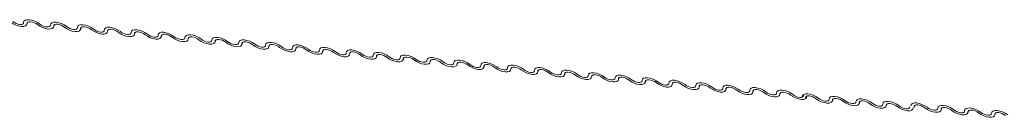
# Model space of a CAD drawing. Units: millimetres. Extents: x -46542772 to 44913, y -44962203 to 188.
# Drawn here: x -23270000 to -23269991, y -22479154 to -22479153 of the extents above; entities that cross this region are included whole.
import ezdxf

# ---------------------------------------------------------------- set-up
doc = ezdxf.new("R2010")
doc.units = ezdxf.units.MM

msp = doc.modelspace()

# ---------------------------------------------------------------- linework, layer by layer
at = {"layer": 'Defpoints', "color": 30, "lineweight": 20, "ltscale": 10, "true_color": 0xf8991e, "transparency": 33554457}
for p, q in [((-23270000.2213, -22479153.5063), (-23270000.2104, -22479153.482)), ((-23270000.2142, -22479153.4844), (-23270000.2195, -22479153.4963)), ((-23269999.9763, -22479153.5293), (-23269999.9654, -22479153.505)), ((-23269999.9692, -22479153.5074), (-23269999.9745, -22479153.5193)), ((-23269999.7313, -22479153.5523), (-23269999.7205, -22479153.528)), ((-23269999.7242, -22479153.5303), (-23269999.7296, -22479153.5423)), ((-23269999.4864, -22479153.5752), (-23269999.4755, -22479153.551)), ((-23269999.4792, -22479153.5533), (-23269999.4846, -22479153.5653)), ((-23269999.2414, -22479153.5982), (-23269999.2305, -22479153.5739)), ((-23269999.2343, -22479153.5763), (-23269999.2396, -22479153.5883)), ((-23269998.9964, -22479153.6212), (-23269998.9855, -22479153.5969)), ((-23269998.9893, -22479153.5993), (-23269998.9946, -22479153.6112)), ((-23269998.7514, -22479153.6442), (-23269998.7406, -22479153.6199)), ((-23269998.7443, -22479153.6223), (-23269998.7497, -22479153.6342)), ((-23269998.5065, -22479153.6672), (-23269998.4956, -22479153.6429)), ((-23269998.4993, -22479153.6453), (-23269998.5047, -22479153.6572)), ((-23269998.2615, -22479153.6901), (-23269998.2506, -22479153.6659)), ((-23269998.2544, -22479153.6682), (-23269998.2597, -22479153.6802)), ((-23269998.0165, -22479153.7131), (-23269998.0056, -22479153.6888)), ((-23269998.0094, -22479153.6912), (-23269998.0148, -22479153.7032)), ((-23269997.7716, -22479153.7361), (-23269997.7607, -22479153.7118)), ((-23269997.7644, -22479153.7142), (-23269997.7698, -22479153.7261)), ((-23269997.5266, -22479153.7591), (-23269997.5157, -22479153.7348)), ((-23269997.5195, -22479153.7372), (-23269997.5248, -22479153.7491)), ((-23269997.2816, -22479153.7821), (-23269997.2707, -22479153.7578)), ((-23269997.2745, -22479153.7602), (-23269997.2798, -22479153.7721)), ((-23269997.0366, -22479153.8051), (-23269997.0257, -22479153.7808)), ((-23269997.0295, -22479153.7831), (-23269997.0349, -22479153.7951)), ((-23269996.7917, -22479153.828), (-23269996.7808, -22479153.8037)), ((-23269996.7845, -22479153.8061), (-23269996.7899, -22479153.8181)), ((-23269996.5467, -22479153.851), (-23269996.5358, -22479153.8267)), ((-23269996.5396, -22479153.8291), (-23269996.5449, -22479153.8411)), ((-23269996.3017, -22479153.874), (-23269996.2908, -22479153.8497)), ((-23269996.2946, -22479153.8521), (-23269996.2999, -22479153.864)), ((-23269996.0567, -22479153.897), (-23269996.0459, -22479153.8727)), ((-23269996.0496, -22479153.8751), (-23269996.055, -22479153.887)), ((-23269995.8118, -22479153.92), (-23269995.8009, -22479153.8957)), ((-23269995.8046, -22479153.898), (-23269995.81, -22479153.91)), ((-23269995.5668, -22479153.9429), (-23269995.5559, -22479153.9187)), ((-23269995.5597, -22479153.921), (-23269995.565, -22479153.933)), ((-23269995.3218, -22479153.9659), (-23269995.3109, -22479153.9416)), ((-23269995.3147, -22479153.944), (-23269995.32, -22479153.956)), ((-23269995.0768, -22479153.9889), (-23269995.066, -22479153.9646)), ((-23269995.0697, -22479153.967), (-23269995.0751, -22479153.9789)), ((-23269994.8319, -22479154.0119), (-23269994.821, -22479153.9876)), ((-23269994.8247, -22479153.99), (-23269994.8301, -22479154.0019)), ((-23269994.5869, -22479154.0349), (-23269994.576, -22479154.0106)), ((-23269994.5798, -22479154.013), (-23269994.5851, -22479154.0249)), ((-23269994.3419, -22479154.0578), (-23269994.331, -22479154.0336)), ((-23269994.3348, -22479154.0359), (-23269994.3401, -22479154.0479)), ((-23269994.0969, -22479154.0808), (-23269994.0861, -22479154.0565)), ((-23269994.0898, -22479154.0589), (-23269994.0952, -22479154.0709)), ((-23269993.852, -22479154.1038), (-23269993.8411, -22479154.0795)), ((-23269993.8448, -22479154.0819), (-23269993.8502, -22479154.0938)), ((-23269993.6057, -22479154.1244), (-23269993.5948, -22479154.1001)), ((-23269993.5986, -22479154.1025), (-23269993.604, -22479154.1144)), ((-23269993.3608, -22479154.1474), (-23269993.3499, -22479154.1231)), ((-23269993.3536, -22479154.1255), (-23269993.359, -22479154.1374)), ((-23269993.1272, -22479154.1817), (-23269993.1163, -22479154.1574)), ((-23269993.1201, -22479154.1597), (-23269993.1254, -22479154.1717)), ((-23269992.8822, -22479154.2046), (-23269992.8714, -22479154.1804)), ((-23269992.8751, -22479154.1827), (-23269992.8805, -22479154.1947)), ((-23269992.6373, -22479154.2276), (-23269992.6264, -22479154.2033)), ((-23269992.6301, -22479154.2057), (-23269992.6355, -22479154.2177)), ((-23269992.3923, -22479154.2506), (-23269992.3814, -22479154.2263)), ((-23269992.3852, -22479154.2287), (-23269992.3905, -22479154.2406)), ((-23269992.1372, -22479154.2647), (-23269992.1263, -22479154.2404)), ((-23269992.13, -22479154.2428), (-23269992.1354, -22479154.2547)), ((-23269991.8922, -22479154.2877), (-23269991.8813, -22479154.2634)), ((-23269991.8851, -22479154.2657), (-23269991.8904, -22479154.2777)), ((-23269991.6472, -22479154.3106), (-23269991.6363, -22479154.2864)), ((-23269991.6401, -22479154.2887), (-23269991.6454, -22479154.3007)), ((-23269991.4022, -22479154.3336), (-23269991.3913, -22479154.3093)), ((-23269991.3951, -22479154.3117), (-23269991.4005, -22479154.3237))]:
    msp.add_line(p, q, dxfattribs=at)
at = {"layer": 'Defpoints', "color": 30, "lineweight": 20, "ltscale": 10, "true_color": 0xf8991e, "transparency": 33554457, "flags": 128}
for points in [[(-23270000.2195, -22479153.4963), (-23270000.2226, -22479153.5087), (-23270000.2327, -22479153.5176), (-23270000.2492, -22479153.5223), (-23270000.2705, -22479153.5225), (-23270000.295, -22479153.518), (-23270000.3206, -22479153.5093), (-23270000.3451, -22479153.4972), (-23270000.3665, -22479153.4825)], [(-23270000.347, -22479153.4775), (-23270000.3327, -22479153.4873), (-23270000.3164, -22479153.4954), (-23270000.2993, -22479153.5012), (-23270000.283, -22479153.5041), (-23270000.2688, -22479153.504), (-23270000.2578, -22479153.5009), (-23270000.251, -22479153.4949), (-23270000.249, -22479153.4867)], [(-23270000.249, -22479153.4867), (-23270000.246, -22479153.4744), (-23270000.2358, -22479153.4655), (-23270000.2193, -22479153.4607), (-23270000.198, -22479153.4606), (-23270000.1735, -22479153.465), (-23270000.1479, -22479153.4737), (-23270000.1234, -22479153.4859), (-23270000.102, -22479153.5005)], [(-23270000.1215, -22479153.5055), (-23270000.1358, -22479153.4958), (-23270000.1521, -22479153.4877), (-23270000.1692, -22479153.4819), (-23270000.1855, -22479153.4789), (-23270000.1997, -22479153.479), (-23270000.2107, -22479153.4822), (-23270000.2175, -22479153.4881), (-23270000.2195, -22479153.4963)], [(-23269999.9745, -22479153.5193), (-23269999.9776, -22479153.5317), (-23269999.9878, -22479153.5406), (-23270000.0042, -22479153.5453), (-23270000.0256, -22479153.5454), (-23270000.05, -22479153.541), (-23270000.0756, -22479153.5323), (-23270000.1001, -22479153.5202), (-23270000.1215, -22479153.5055)], [(-23270000.102, -22479153.5005), (-23270000.0877, -22479153.5103), (-23270000.0714, -22479153.5184), (-23270000.0544, -22479153.5241), (-23270000.038, -22479153.5271), (-23270000.0238, -22479153.527), (-23270000.0128, -22479153.5239), (-23270000.0061, -22479153.5179), (-23270000.004, -22479153.5097)], [(-23270000.004, -22479153.5097), (-23270000.001, -22479153.4973), (-23269999.9908, -22479153.4884), (-23269999.9744, -22479153.4837), (-23269999.953, -22479153.4836), (-23269999.9285, -22479153.488), (-23269999.903, -22479153.4967), (-23269999.8785, -22479153.5088), (-23269999.857, -22479153.5235)], [(-23269999.8766, -22479153.5285), (-23269999.8908, -22479153.5187), (-23269999.9072, -22479153.5106), (-23269999.9242, -22479153.5049), (-23269999.9405, -22479153.5019), (-23269999.9548, -22479153.502), (-23269999.9657, -22479153.5051), (-23269999.9725, -22479153.5111), (-23269999.9745, -22479153.5193)], [(-23269999.7296, -22479153.5423), (-23269999.7326, -22479153.5546), (-23269999.7428, -22479153.5636), (-23269999.7592, -22479153.5683), (-23269999.7806, -22479153.5684), (-23269999.8051, -22479153.564), (-23269999.8306, -22479153.5553), (-23269999.8551, -22479153.5431), (-23269999.8766, -22479153.5285)], [(-23269999.857, -22479153.5235), (-23269999.8428, -22479153.5332), (-23269999.8264, -22479153.5413), (-23269999.8094, -22479153.5471), (-23269999.7931, -22479153.5501), (-23269999.7788, -22479153.55), (-23269999.7679, -22479153.5468), (-23269999.7611, -22479153.5409), (-23269999.7591, -22479153.5327)], [(-23269999.7591, -22479153.5327), (-23269999.756, -22479153.5203), (-23269999.7458, -22479153.5114), (-23269999.7294, -22479153.5067), (-23269999.708, -22479153.5065), (-23269999.6835, -22479153.511), (-23269999.658, -22479153.5197), (-23269999.6335, -22479153.5318), (-23269999.6121, -22479153.5465)], [(-23269999.6316, -22479153.5515), (-23269999.6459, -22479153.5417), (-23269999.6622, -22479153.5336), (-23269999.6792, -22479153.5278), (-23269999.6956, -22479153.5249), (-23269999.7098, -22479153.525), (-23269999.7208, -22479153.5281), (-23269999.7275, -22479153.5341), (-23269999.7296, -22479153.5423)], [(-23269999.5141, -22479153.5557), (-23269999.511, -22479153.5433), (-23269999.5009, -22479153.5344), (-23269999.4844, -22479153.5297), (-23269999.4631, -22479153.5295), (-23269999.4386, -22479153.534), (-23269999.413, -22479153.5426), (-23269999.3885, -22479153.5548), (-23269999.3671, -22479153.5694)], [(-23269999.4846, -22479153.5653), (-23269999.4876, -22479153.5776), (-23269999.4978, -22479153.5865), (-23269999.5143, -22479153.5913), (-23269999.5356, -22479153.5914), (-23269999.5601, -22479153.587), (-23269999.5857, -22479153.5783), (-23269999.6102, -22479153.5661), (-23269999.6316, -22479153.5515)], [(-23269999.6121, -22479153.5465), (-23269999.5978, -22479153.5562), (-23269999.5815, -22479153.5643), (-23269999.5644, -22479153.5701), (-23269999.5481, -22479153.5731), (-23269999.5339, -22479153.573), (-23269999.5229, -22479153.5698), (-23269999.5161, -22479153.5639), (-23269999.5141, -22479153.5557)], [(-23269999.3866, -22479153.5745), (-23269999.4009, -22479153.5647), (-23269999.4172, -22479153.5566), (-23269999.4343, -22479153.5508), (-23269999.4506, -22479153.5479), (-23269999.4648, -22479153.548), (-23269999.4758, -22479153.5511), (-23269999.4826, -22479153.557), (-23269999.4846, -22479153.5653)], [(-23269999.2396, -22479153.5883), (-23269999.2427, -22479153.6006), (-23269999.2528, -22479153.6095), (-23269999.2693, -22479153.6142), (-23269999.2906, -22479153.6144), (-23269999.3151, -22479153.6099), (-23269999.3407, -22479153.6013), (-23269999.3652, -22479153.5891), (-23269999.3866, -22479153.5745)], [(-23269999.3671, -22479153.5694), (-23269999.3528, -22479153.5792), (-23269999.3365, -22479153.5873), (-23269999.3194, -22479153.5931), (-23269999.3031, -22479153.596), (-23269999.2889, -22479153.596), (-23269999.2779, -22479153.5928), (-23269999.2711, -22479153.5869), (-23269999.2691, -22479153.5786)], [(-23269999.2691, -22479153.5786), (-23269999.2661, -22479153.5663), (-23269999.2559, -22479153.5574), (-23269999.2394, -22479153.5527), (-23269999.2181, -22479153.5525), (-23269999.1936, -22479153.557), (-23269999.168, -22479153.5656), (-23269999.1435, -22479153.5778), (-23269999.1221, -22479153.5924)], [(-23269999.1416, -22479153.5975), (-23269999.1559, -22479153.5877), (-23269999.1722, -22479153.5796), (-23269999.1893, -22479153.5738), (-23269999.2056, -22479153.5708), (-23269999.2198, -22479153.5709), (-23269999.2308, -22479153.5741), (-23269999.2376, -22479153.58), (-23269999.2396, -22479153.5883)], [(-23269998.9946, -22479153.6112), (-23269998.9977, -22479153.6236), (-23269999.0079, -22479153.6325), (-23269999.0243, -22479153.6372), (-23269999.0457, -22479153.6374), (-23269999.0702, -22479153.6329), (-23269999.0957, -22479153.6243), (-23269999.1202, -22479153.6121), (-23269999.1416, -22479153.5975)], [(-23269999.1221, -22479153.5924), (-23269999.1078, -22479153.6022), (-23269999.0915, -22479153.6103), (-23269999.0745, -22479153.6161), (-23269999.0581, -22479153.619), (-23269999.0439, -22479153.6189), (-23269999.0329, -22479153.6158), (-23269999.0262, -22479153.6098), (-23269999.0241, -22479153.6016)], [(-23269999.0241, -22479153.6016), (-23269999.0211, -22479153.5893), (-23269999.0109, -22479153.5804), (-23269998.9945, -22479153.5756), (-23269998.9731, -22479153.5755), (-23269998.9486, -22479153.5799), (-23269998.9231, -22479153.5886), (-23269998.8986, -22479153.6008), (-23269998.8771, -22479153.6154)], [(-23269998.8967, -22479153.6204), (-23269998.9109, -22479153.6107), (-23269998.9273, -22479153.6026), (-23269998.9443, -22479153.5968), (-23269998.9606, -22479153.5938), (-23269998.9749, -22479153.5939), (-23269998.9858, -22479153.5971), (-23269998.9926, -22479153.603), (-23269998.9946, -22479153.6112)], [(-23269998.7497, -22479153.6342), (-23269998.7527, -22479153.6466), (-23269998.7629, -22479153.6555), (-23269998.7793, -22479153.6602), (-23269998.8007, -22479153.6603), (-23269998.8252, -22479153.6559), (-23269998.8507, -22479153.6472), (-23269998.8752, -22479153.6351), (-23269998.8967, -22479153.6204)], [(-23269998.8771, -22479153.6154), (-23269998.8629, -22479153.6252), (-23269998.8465, -22479153.6333), (-23269998.8295, -22479153.639), (-23269998.8132, -22479153.642), (-23269998.7989, -22479153.6419), (-23269998.788, -22479153.6388), (-23269998.7812, -22479153.6328), (-23269998.7792, -22479153.6246)], [(-23269998.7792, -22479153.6246), (-23269998.7761, -22479153.6122), (-23269998.7659, -22479153.6033), (-23269998.7495, -22479153.5986), (-23269998.7281, -22479153.5985), (-23269998.7037, -22479153.6029), (-23269998.6781, -22479153.6116), (-23269998.6536, -22479153.6237), (-23269998.6322, -22479153.6384)], [(-23269998.6517, -22479153.6434), (-23269998.666, -22479153.6337), (-23269998.6823, -22479153.6255), (-23269998.6993, -22479153.6198), (-23269998.7157, -22479153.6168), (-23269998.7299, -22479153.6169), (-23269998.7409, -22479153.62), (-23269998.7476, -22479153.626), (-23269998.7497, -22479153.6342)], [(-23269998.5342, -22479153.6476), (-23269998.5311, -22479153.6352), (-23269998.521, -22479153.6263), (-23269998.5045, -22479153.6216), (-23269998.4832, -22479153.6215), (-23269998.4587, -22479153.6259), (-23269998.4331, -22479153.6346), (-23269998.4086, -22479153.6467), (-23269998.3872, -22479153.6614)], [(-23269998.5047, -22479153.6572), (-23269998.5077, -22479153.6696), (-23269998.5179, -22479153.6785), (-23269998.5344, -22479153.6832), (-23269998.5557, -22479153.6833), (-23269998.5802, -22479153.6789), (-23269998.6058, -22479153.6702), (-23269998.6303, -22479153.6581), (-23269998.6517, -22479153.6434)], [(-23269998.6322, -22479153.6384), (-23269998.6179, -22479153.6481), (-23269998.6016, -22479153.6563), (-23269998.5845, -22479153.662), (-23269998.5682, -22479153.665), (-23269998.554, -22479153.6649), (-23269998.543, -22479153.6617), (-23269998.5362, -22479153.6558), (-23269998.5342, -22479153.6476)], [(-23269998.4067, -22479153.6664), (-23269998.421, -22479153.6566), (-23269998.4373, -22479153.6485), (-23269998.4544, -22479153.6427), (-23269998.4707, -22479153.6398), (-23269998.4849, -22479153.6399), (-23269998.4959, -22479153.643), (-23269998.5027, -22479153.649), (-23269998.5047, -22479153.6572)], [(-23269998.2597, -22479153.6802), (-23269998.2628, -22479153.6925), (-23269998.2729, -22479153.7014), (-23269998.2894, -22479153.7062), (-23269998.3107, -22479153.7063), (-23269998.3352, -22479153.7019), (-23269998.3608, -22479153.6932), (-23269998.3853, -22479153.681), (-23269998.4067, -22479153.6664)], [(-23269998.3872, -22479153.6614), (-23269998.3729, -22479153.6711), (-23269998.3566, -22479153.6792), (-23269998.3395, -22479153.685), (-23269998.3232, -22479153.688), (-23269998.309, -22479153.6879), (-23269998.298, -22479153.6847), (-23269998.2912, -22479153.6788), (-23269998.2892, -22479153.6706)], [(-23269998.2892, -22479153.6706), (-23269998.2862, -22479153.6582), (-23269998.276, -22479153.6493), (-23269998.2595, -22479153.6446), (-23269998.2382, -22479153.6444), (-23269998.2137, -22479153.6489), (-23269998.1881, -22479153.6575), (-23269998.1636, -22479153.6697), (-23269998.1422, -22479153.6843)], [(-23269998.1617, -22479153.6894), (-23269998.176, -22479153.6796), (-23269998.1923, -22479153.6715), (-23269998.2094, -22479153.6657), (-23269998.2257, -22479153.6628), (-23269998.2399, -22479153.6629), (-23269998.2509, -22479153.666), (-23269998.2577, -22479153.672), (-23269998.2597, -22479153.6802)], [(-23269998.0148, -22479153.7032), (-23269998.0178, -22479153.7155), (-23269998.028, -22479153.7244), (-23269998.0444, -22479153.7291), (-23269998.0658, -22479153.7293), (-23269998.0903, -22479153.7248), (-23269998.1158, -22479153.7162), (-23269998.1403, -22479153.704), (-23269998.1617, -22479153.6894)], [(-23269998.1422, -22479153.6843), (-23269998.128, -22479153.6941), (-23269998.1116, -22479153.7022), (-23269998.0946, -22479153.708), (-23269998.0782, -22479153.711), (-23269998.064, -22479153.7109), (-23269998.053, -22479153.7077), (-23269998.0463, -22479153.7018), (-23269998.0442, -22479153.6935)], [(-23269998.0442, -22479153.6935), (-23269998.0412, -22479153.6812), (-23269998.031, -22479153.6723), (-23269998.0146, -22479153.6676), (-23269997.9932, -22479153.6674), (-23269997.9687, -22479153.6719), (-23269997.9432, -22479153.6805), (-23269997.9187, -22479153.6927), (-23269997.8973, -22479153.7073)], [(-23269997.9168, -22479153.7124), (-23269997.931, -22479153.7026), (-23269997.9474, -22479153.6945), (-23269997.9644, -22479153.6887), (-23269997.9807, -22479153.6857), (-23269997.995, -22479153.6858), (-23269998.0059, -22479153.689), (-23269998.0127, -22479153.6949), (-23269998.0148, -22479153.7032)], [(-23269997.7698, -22479153.7261), (-23269997.7728, -22479153.7385), (-23269997.783, -22479153.7474), (-23269997.7994, -22479153.7521), (-23269997.8208, -22479153.7523), (-23269997.8453, -22479153.7478), (-23269997.8708, -22479153.7392), (-23269997.8954, -22479153.727), (-23269997.9168, -22479153.7124)], [(-23269997.8973, -22479153.7073), (-23269997.883, -22479153.7171), (-23269997.8666, -22479153.7252), (-23269997.8496, -22479153.731), (-23269997.8333, -22479153.7339), (-23269997.819, -22479153.7338), (-23269997.8081, -22479153.7307), (-23269997.8013, -22479153.7248), (-23269997.7993, -22479153.7165)], [(-23269997.7993, -22479153.7165), (-23269997.7962, -22479153.7042), (-23269997.786, -22479153.6953), (-23269997.7696, -22479153.6905), (-23269997.7482, -22479153.6904), (-23269997.7238, -22479153.6948), (-23269997.6982, -22479153.7035), (-23269997.6737, -22479153.7157), (-23269997.6523, -22479153.7303)], [(-23269997.6718, -22479153.7353), (-23269997.6861, -22479153.7256), (-23269997.7024, -22479153.7175), (-23269997.7194, -22479153.7117), (-23269997.7358, -22479153.7087), (-23269997.75, -22479153.7088), (-23269997.761, -22479153.712), (-23269997.7677, -22479153.7179), (-23269997.7698, -22479153.7261)], [(-23269997.5543, -22479153.7395), (-23269997.5512, -22479153.7272), (-23269997.5411, -22479153.7182), (-23269997.5246, -22479153.7135), (-23269997.5033, -22479153.7134), (-23269997.4788, -22479153.7178), (-23269997.4532, -22479153.7265), (-23269997.4287, -22479153.7386), (-23269997.4073, -22479153.7533)], [(-23269997.5248, -22479153.7491), (-23269997.5278, -22479153.7615), (-23269997.538, -22479153.7704), (-23269997.5545, -22479153.7751), (-23269997.5758, -22479153.7753), (-23269997.6003, -22479153.7708), (-23269997.6259, -22479153.7621), (-23269997.6504, -22479153.75), (-23269997.6718, -22479153.7353)], [(-23269997.6523, -22479153.7303), (-23269997.638, -22479153.7401), (-23269997.6217, -22479153.7482), (-23269997.6046, -22479153.754), (-23269997.5883, -22479153.7569), (-23269997.5741, -22479153.7568), (-23269997.5631, -22479153.7537), (-23269997.5563, -22479153.7477), (-23269997.5543, -22479153.7395)], [(-23269997.4268, -22479153.7583), (-23269997.4411, -22479153.7486), (-23269997.4574, -22479153.7404), (-23269997.4745, -22479153.7347), (-23269997.4908, -22479153.7317), (-23269997.505, -22479153.7318), (-23269997.516, -22479153.735), (-23269997.5228, -22479153.7409), (-23269997.5248, -22479153.7491)], [(-23269997.2798, -22479153.7721), (-23269997.2829, -22479153.7845), (-23269997.293, -22479153.7934), (-23269997.3095, -22479153.7981), (-23269997.3309, -22479153.7982), (-23269997.3553, -22479153.7938), (-23269997.3809, -22479153.7851), (-23269997.4054, -22479153.773), (-23269997.4268, -22479153.7583)], [(-23269997.4073, -22479153.7533), (-23269997.393, -22479153.7631), (-23269997.3767, -22479153.7712), (-23269997.3596, -22479153.7769), (-23269997.3433, -22479153.7799), (-23269997.3291, -22479153.7798), (-23269997.3181, -22479153.7767), (-23269997.3113, -22479153.7707), (-23269997.3093, -22479153.7625)], [(-23269997.3093, -22479153.7625), (-23269997.3063, -22479153.7501), (-23269997.2961, -22479153.7412), (-23269997.2796, -22479153.7365), (-23269997.2583, -22479153.7364), (-23269997.2338, -22479153.7408), (-23269997.2082, -22479153.7495), (-23269997.1837, -22479153.7616), (-23269997.1623, -22479153.7763)], [(-23269997.1818, -22479153.7813), (-23269997.1961, -22479153.7715), (-23269997.2125, -22479153.7634), (-23269997.2295, -22479153.7577), (-23269997.2458, -22479153.7547), (-23269997.2601, -22479153.7548), (-23269997.271, -22479153.7579), (-23269997.2778, -22479153.7639), (-23269997.2798, -22479153.7721)], [(-23269997.0349, -22479153.7951), (-23269997.0379, -22479153.8074), (-23269997.0481, -22479153.8163), (-23269997.0645, -22479153.8211), (-23269997.0859, -22479153.8212), (-23269997.1104, -22479153.8168), (-23269997.1359, -22479153.8081), (-23269997.1604, -22479153.7959), (-23269997.1818, -22479153.7813)], [(-23269997.1623, -22479153.7763), (-23269997.1481, -22479153.786), (-23269997.1317, -22479153.7941), (-23269997.1147, -22479153.7999), (-23269997.0984, -22479153.8029), (-23269997.0841, -22479153.8028), (-23269997.0731, -22479153.7996), (-23269997.0664, -22479153.7937), (-23269997.0643, -22479153.7855)], [(-23269997.0643, -22479153.7855), (-23269997.0613, -22479153.7731), (-23269997.0511, -22479153.7642), (-23269997.0347, -22479153.7595), (-23269997.0133, -22479153.7593), (-23269996.9888, -22479153.7638), (-23269996.9633, -22479153.7724), (-23269996.9388, -22479153.7846), (-23269996.9174, -22479153.7993)], [(-23269996.9369, -22479153.8043), (-23269996.9511, -22479153.7945), (-23269996.9675, -22479153.7864), (-23269996.9845, -22479153.7806), (-23269997.0008, -22479153.7777), (-23269997.0151, -22479153.7778), (-23269997.026, -22479153.7809), (-23269997.0328, -22479153.7869), (-23269997.0349, -22479153.7951)], [(-23269996.7899, -22479153.8181), (-23269996.7929, -22479153.8304), (-23269996.8031, -22479153.8393), (-23269996.8195, -22479153.8441), (-23269996.8409, -22479153.8442), (-23269996.8654, -22479153.8398), (-23269996.8909, -22479153.8311), (-23269996.9155, -22479153.8189), (-23269996.9369, -22479153.8043)], [(-23269996.9174, -22479153.7993), (-23269996.9031, -22479153.809), (-23269996.8867, -22479153.8171), (-23269996.8697, -22479153.8229), (-23269996.8534, -22479153.8259), (-23269996.8391, -22479153.8258), (-23269996.8282, -22479153.8226), (-23269996.8214, -22479153.8167), (-23269996.8194, -22479153.8084)], [(-23269996.8194, -22479153.8084), (-23269996.8163, -22479153.7961), (-23269996.8062, -22479153.7872), (-23269996.7897, -22479153.7825), (-23269996.7683, -22479153.7823), (-23269996.7439, -22479153.7868), (-23269996.7183, -22479153.7954), (-23269996.6938, -22479153.8076), (-23269996.6724, -22479153.8222)], [(-23269996.6919, -22479153.8273), (-23269996.7062, -22479153.8175), (-23269996.7225, -22479153.8094), (-23269996.7395, -22479153.8036), (-23269996.7559, -22479153.8007), (-23269996.7701, -22479153.8008), (-23269996.7811, -22479153.8039), (-23269996.7879, -22479153.8098), (-23269996.7899, -22479153.8181)], [(-23269996.5744, -22479153.8314), (-23269996.5713, -22479153.8191), (-23269996.5612, -22479153.8102), (-23269996.5447, -22479153.8054), (-23269996.5234, -22479153.8053), (-23269996.4989, -22479153.8097), (-23269996.4733, -22479153.8184), (-23269996.4488, -22479153.8306), (-23269996.4274, -22479153.8452)], [(-23269996.5449, -22479153.8411), (-23269996.548, -22479153.8534), (-23269996.5581, -22479153.8623), (-23269996.5746, -22479153.867), (-23269996.5959, -22479153.8672), (-23269996.6204, -22479153.8627), (-23269996.646, -22479153.8541), (-23269996.6705, -22479153.8419), (-23269996.6919, -22479153.8273)], [(-23269996.6724, -22479153.8222), (-23269996.6581, -22479153.832), (-23269996.6418, -22479153.8401), (-23269996.6247, -22479153.8459), (-23269996.6084, -22479153.8488), (-23269996.5942, -22479153.8487), (-23269996.5832, -22479153.8456), (-23269996.5764, -22479153.8397), (-23269996.5744, -22479153.8314)], [(-23269996.4469, -22479153.8502), (-23269996.4612, -22479153.8405), (-23269996.4775, -22479153.8324), (-23269996.4946, -22479153.8266), (-23269996.5109, -22479153.8236), (-23269996.5251, -22479153.8237), (-23269996.5361, -22479153.8269), (-23269996.5429, -22479153.8328), (-23269996.5449, -22479153.8411)], [(-23269996.2999, -22479153.864), (-23269996.303, -22479153.8764), (-23269996.3131, -22479153.8853), (-23269996.3296, -22479153.89), (-23269996.351, -22479153.8902), (-23269996.3754, -22479153.8857), (-23269996.401, -22479153.877), (-23269996.4255, -22479153.8649), (-23269996.4469, -22479153.8502)], [(-23269996.4274, -22479153.8452), (-23269996.4131, -22479153.855), (-23269996.3968, -22479153.8631), (-23269996.3798, -22479153.8689), (-23269996.3634, -22479153.8718), (-23269996.3492, -22479153.8717), (-23269996.3382, -22479153.8686), (-23269996.3314, -22479153.8626), (-23269996.3294, -22479153.8544)], [(-23269996.3294, -22479153.8544), (-23269996.3264, -22479153.8421), (-23269996.3162, -22479153.8332), (-23269996.2998, -22479153.8284), (-23269996.2784, -22479153.8283), (-23269996.2539, -22479153.8327), (-23269996.2284, -22479153.8414), (-23269996.2038, -22479153.8536), (-23269996.1824, -22479153.8682)], [(-23269996.2019, -22479153.8732), (-23269996.2162, -22479153.8635), (-23269996.2326, -22479153.8554), (-23269996.2496, -22479153.8496), (-23269996.2659, -22479153.8466), (-23269996.2802, -22479153.8467), (-23269996.2911, -22479153.8499), (-23269996.2979, -22479153.8558), (-23269996.2999, -22479153.864)], [(-23269996.055, -22479153.887), (-23269996.058, -22479153.8994), (-23269996.0682, -22479153.9083), (-23269996.0846, -22479153.913), (-23269996.106, -22479153.9131), (-23269996.1305, -22479153.9087), (-23269996.156, -22479153.9), (-23269996.1805, -22479153.8879), (-23269996.2019, -22479153.8732)], [(-23269996.1824, -22479153.8682), (-23269996.1682, -22479153.878), (-23269996.1518, -22479153.8861), (-23269996.1348, -22479153.8918), (-23269996.1185, -22479153.8948), (-23269996.1042, -22479153.8947), (-23269996.0933, -22479153.8916), (-23269996.0865, -22479153.8856), (-23269996.0844, -22479153.8774)], [(-23269996.0844, -22479153.8774), (-23269996.0814, -22479153.865), (-23269996.0712, -22479153.8561), (-23269996.0548, -22479153.8514), (-23269996.0334, -22479153.8513), (-23269996.0089, -22479153.8557), (-23269995.9834, -22479153.8644), (-23269995.9589, -22479153.8765), (-23269995.9375, -22479153.8912)], [(-23269995.957, -22479153.8962), (-23269995.9712, -22479153.8864), (-23269995.9876, -22479153.8783), (-23269996.0046, -22479153.8726), (-23269996.0209, -22479153.8696), (-23269996.0352, -22479153.8697), (-23269996.0462, -22479153.8728), (-23269996.0529, -22479153.8788), (-23269996.055, -22479153.887)], [(-23269995.81, -22479153.91), (-23269995.813, -22479153.9223), (-23269995.8232, -22479153.9313), (-23269995.8397, -22479153.936), (-23269995.861, -22479153.9361), (-23269995.8855, -22479153.9317), (-23269995.9111, -22479153.923), (-23269995.9356, -22479153.9108), (-23269995.957, -22479153.8962)], [(-23269995.9375, -22479153.8912), (-23269995.9232, -22479153.9009), (-23269995.9068, -22479153.909), (-23269995.8898, -22479153.9148), (-23269995.8735, -22479153.9178), (-23269995.8592, -22479153.9177), (-23269995.8483, -22479153.9145), (-23269995.8415, -22479153.9086), (-23269995.8395, -22479153.9004)], [(-23269995.8395, -22479153.9004), (-23269995.8364, -22479153.888), (-23269995.8263, -22479153.8791), (-23269995.8098, -22479153.8744), (-23269995.7884, -22479153.8742), (-23269995.764, -22479153.8787), (-23269995.7384, -22479153.8874), (-23269995.7139, -22479153.8995), (-23269995.6925, -22479153.9142)], [(-23269995.712, -22479153.9192), (-23269995.7263, -22479153.9094), (-23269995.7426, -22479153.9013), (-23269995.7597, -22479153.8955), (-23269995.776, -22479153.8926), (-23269995.7902, -22479153.8927), (-23269995.8012, -22479153.8958), (-23269995.808, -22479153.9018), (-23269995.81, -22479153.91)], [(-23269995.5945, -22479153.9234), (-23269995.5915, -22479153.911), (-23269995.5813, -22479153.9021), (-23269995.5648, -22479153.8974), (-23269995.5435, -22479153.8972), (-23269995.519, -22479153.9017), (-23269995.4934, -22479153.9103), (-23269995.4689, -22479153.9225), (-23269995.4475, -22479153.9371)], [(-23269995.565, -22479153.933), (-23269995.5681, -22479153.9453), (-23269995.5782, -22479153.9542), (-23269995.5947, -22479153.959), (-23269995.616, -22479153.9591), (-23269995.6405, -22479153.9547), (-23269995.6661, -22479153.946), (-23269995.6906, -22479153.9338), (-23269995.712, -22479153.9192)], [(-23269995.6925, -22479153.9142), (-23269995.6782, -22479153.9239), (-23269995.6619, -22479153.932), (-23269995.6448, -22479153.9378), (-23269995.6285, -22479153.9408), (-23269995.6143, -22479153.9407), (-23269995.6033, -22479153.9375), (-23269995.5965, -22479153.9316), (-23269995.5945, -22479153.9234)], [(-23269995.467, -22479153.9422), (-23269995.4813, -22479153.9324), (-23269995.4976, -22479153.9243), (-23269995.5147, -22479153.9185), (-23269995.531, -22479153.9156), (-23269995.5452, -22479153.9157), (-23269995.5562, -22479153.9188), (-23269995.563, -22479153.9247), (-23269995.565, -22479153.933)], [(-23269995.32, -22479153.956), (-23269995.3231, -22479153.9683), (-23269995.3333, -22479153.9772), (-23269995.3497, -22479153.9819), (-23269995.3711, -22479153.9821), (-23269995.3955, -22479153.9776), (-23269995.4211, -22479153.969), (-23269995.4456, -22479153.9568), (-23269995.467, -22479153.9422)], [(-23269995.4475, -22479153.9371), (-23269995.4332, -22479153.9469), (-23269995.4169, -22479153.955), (-23269995.3999, -22479153.9608), (-23269995.3835, -22479153.9637), (-23269995.3693, -22479153.9637), (-23269995.3583, -22479153.9605), (-23269995.3516, -22479153.9546), (-23269995.3495, -22479153.9463)], [(-23269995.3495, -22479153.9463), (-23269995.3465, -22479153.934), (-23269995.3363, -22479153.9251), (-23269995.3199, -22479153.9204), (-23269995.2985, -22479153.9202), (-23269995.274, -22479153.9247), (-23269995.2485, -22479153.9333), (-23269995.2239, -22479153.9455), (-23269995.2025, -22479153.9601)], [(-23269995.222, -22479153.9652), (-23269995.2363, -22479153.9554), (-23269995.2527, -22479153.9473), (-23269995.2697, -22479153.9415), (-23269995.286, -22479153.9385), (-23269995.3003, -22479153.9386), (-23269995.3112, -22479153.9418), (-23269995.318, -22479153.9477), (-23269995.32, -22479153.956)], [(-23269995.0751, -22479153.9789), (-23269995.0781, -22479153.9913), (-23269995.0883, -22479154.0002), (-23269995.1047, -22479154.0049), (-23269995.1261, -22479154.0051), (-23269995.1506, -22479154.0006), (-23269995.1761, -22479153.992), (-23269995.2006, -22479153.9798), (-23269995.222, -22479153.9652)], [(-23269995.2025, -22479153.9601), (-23269995.1883, -22479153.9699), (-23269995.1719, -22479153.978), (-23269995.1549, -22479153.9838), (-23269995.1386, -22479153.9867), (-23269995.1243, -22479153.9866), (-23269995.1134, -22479153.9835), (-23269995.1066, -22479153.9775), (-23269995.1045, -22479153.9693)], [(-23269995.1045, -22479153.9693), (-23269995.1015, -22479153.957), (-23269995.0913, -22479153.9481), (-23269995.0749, -22479153.9433), (-23269995.0535, -22479153.9432), (-23269995.029, -22479153.9476), (-23269995.0035, -22479153.9563), (-23269994.979, -22479153.9685), (-23269994.9576, -22479153.9831)], [(-23269994.9771, -22479153.9881), (-23269994.9913, -22479153.9784), (-23269995.0077, -22479153.9703), (-23269995.0247, -22479153.9645), (-23269995.0411, -22479153.9615), (-23269995.0553, -22479153.9616), (-23269995.0663, -22479153.9648), (-23269995.073, -22479153.9707), (-23269995.0751, -22479153.9789)], [(-23269994.9576, -22479153.9831), (-23269994.9433, -22479153.9929), (-23269994.927, -22479154.001), (-23269994.9099, -22479154.0067), (-23269994.8936, -22479154.0097), (-23269994.8794, -22479154.0096), (-23269994.8684, -22479154.0065), (-23269994.8616, -22479154.0005), (-23269994.8596, -22479153.9923)], [(-23269994.8596, -22479153.9923), (-23269994.8565, -22479153.9799), (-23269994.8464, -22479153.971), (-23269994.8299, -22479153.9663), (-23269994.8086, -22479153.9662), (-23269994.7841, -22479153.9706), (-23269994.7585, -22479153.9793), (-23269994.734, -22479153.9914), (-23269994.7126, -22479154.0061)], [(-23269994.7321, -22479154.0111), (-23269994.7464, -22479154.0014), (-23269994.7627, -22479153.9932), (-23269994.7798, -22479153.9875), (-23269994.7961, -22479153.9845), (-23269994.8103, -22479153.9846), (-23269994.8213, -22479153.9877), (-23269994.8281, -22479153.9937), (-23269994.8301, -22479154.0019)], [(-23269994.8301, -22479154.0019), (-23269994.8331, -22479154.0143), (-23269994.8433, -22479154.0232), (-23269994.8598, -22479154.0279), (-23269994.8811, -22479154.028), (-23269994.9056, -22479154.0236), (-23269994.9312, -22479154.0149), (-23269994.9557, -22479154.0028), (-23269994.9771, -22479153.9881)], [(-23269994.5851, -22479154.0249), (-23269994.5882, -22479154.0373), (-23269994.5983, -22479154.0462), (-23269994.6148, -22479154.0509), (-23269994.6361, -22479154.051), (-23269994.6606, -22479154.0466), (-23269994.6862, -22479154.0379), (-23269994.7107, -22479154.0258), (-23269994.7321, -22479154.0111)], [(-23269994.7126, -22479154.0061), (-23269994.6983, -22479154.0158), (-23269994.682, -22479154.024), (-23269994.6649, -22479154.0297), (-23269994.6486, -22479154.0327), (-23269994.6344, -22479154.0326), (-23269994.6234, -22479154.0294), (-23269994.6166, -22479154.0235), (-23269994.6146, -22479154.0153)], [(-23269994.6146, -22479154.0153), (-23269994.6116, -22479154.0029), (-23269994.6014, -22479153.994), (-23269994.5849, -22479153.9893), (-23269994.5636, -22479153.9892), (-23269994.5391, -22479153.9936), (-23269994.5135, -22479154.0023), (-23269994.489, -22479154.0144), (-23269994.4676, -22479154.0291)], [(-23269994.4871, -22479154.0341), (-23269994.5014, -22479154.0243), (-23269994.5177, -22479154.0162), (-23269994.5348, -22479154.0104), (-23269994.5511, -22479154.0075), (-23269994.5653, -22479154.0076), (-23269994.5763, -22479154.0107), (-23269994.5831, -22479154.0167), (-23269994.5851, -22479154.0249)], [(-23269994.3401, -22479154.0479), (-23269994.3432, -22479154.0602), (-23269994.3534, -22479154.0691), (-23269994.3698, -22479154.0739), (-23269994.3912, -22479154.074), (-23269994.4156, -22479154.0696), (-23269994.4412, -22479154.0609), (-23269994.4657, -22479154.0487), (-23269994.4871, -22479154.0341)], [(-23269994.4676, -22479154.0291), (-23269994.4533, -22479154.0388), (-23269994.437, -22479154.0469), (-23269994.42, -22479154.0527), (-23269994.4036, -22479154.0557), (-23269994.3894, -22479154.0556), (-23269994.3784, -22479154.0524), (-23269994.3717, -22479154.0465), (-23269994.3696, -22479154.0383)], [(-23269994.3696, -22479154.0383), (-23269994.3666, -22479154.0259), (-23269994.3564, -22479154.017), (-23269994.34, -22479154.0123), (-23269994.3186, -22479154.0121), (-23269994.2941, -22479154.0166), (-23269994.2686, -22479154.0252), (-23269994.2441, -22479154.0374), (-23269994.2226, -22479154.052)], [(-23269994.2422, -22479154.0571), (-23269994.2564, -22479154.0473), (-23269994.2728, -22479154.0392), (-23269994.2898, -22479154.0334), (-23269994.3061, -22479154.0305), (-23269994.3204, -22479154.0306), (-23269994.3313, -22479154.0337), (-23269994.3381, -22479154.0397), (-23269994.3401, -22479154.0479)], [(-23269994.0952, -22479154.0709), (-23269994.0982, -22479154.0832), (-23269994.1084, -22479154.0921), (-23269994.1248, -22479154.0968), (-23269994.1462, -22479154.097), (-23269994.1707, -22479154.0925), (-23269994.1962, -22479154.0839), (-23269994.2207, -22479154.0717), (-23269994.2422, -22479154.0571)], [(-23269994.2226, -22479154.052), (-23269994.2084, -22479154.0618), (-23269994.192, -22479154.0699), (-23269994.175, -22479154.0757), (-23269994.1587, -22479154.0787), (-23269994.1444, -22479154.0786), (-23269994.1335, -22479154.0754), (-23269994.1267, -22479154.0695), (-23269994.1247, -22479154.0612)], [(-23269994.1247, -22479154.0612), (-23269994.1216, -22479154.0489), (-23269994.1114, -22479154.04), (-23269994.095, -22479154.0353), (-23269994.0736, -22479154.0351), (-23269994.0492, -22479154.0396), (-23269994.0236, -22479154.0482), (-23269993.9991, -22479154.0604), (-23269993.9777, -22479154.075)], [(-23269993.9972, -22479154.0801), (-23269994.0115, -22479154.0703), (-23269994.0278, -22479154.0622), (-23269994.0448, -22479154.0564), (-23269994.0612, -22479154.0534), (-23269994.0754, -22479154.0535), (-23269994.0864, -22479154.0567), (-23269994.0931, -22479154.0626), (-23269994.0952, -22479154.0709)], [(-23269993.9777, -22479154.075), (-23269993.9634, -22479154.0848), (-23269993.9471, -22479154.0929), (-23269993.93, -22479154.0987), (-23269993.9137, -22479154.1016), (-23269993.8995, -22479154.1015), (-23269993.8885, -22479154.0984), (-23269993.8817, -22479154.0925), (-23269993.8797, -22479154.0842)], [(-23269993.8797, -22479154.0842), (-23269993.8766, -22479154.0719), (-23269993.8665, -22479154.063), (-23269993.85, -22479154.0582), (-23269993.8287, -22479154.0581), (-23269993.8042, -22479154.0625), (-23269993.7786, -22479154.0712), (-23269993.7541, -22479154.0834), (-23269993.7327, -22479154.098)], [(-23269993.7522, -22479154.103), (-23269993.7665, -22479154.0933), (-23269993.7828, -22479154.0852), (-23269993.7999, -22479154.0794), (-23269993.8162, -22479154.0764), (-23269993.8304, -22479154.0765), (-23269993.8414, -22479154.0797), (-23269993.8482, -22479154.0856), (-23269993.8502, -22479154.0938)], [(-23269993.8502, -22479154.0938), (-23269993.8532, -22479154.1062), (-23269993.8634, -22479154.1151), (-23269993.8799, -22479154.1198), (-23269993.9012, -22479154.12), (-23269993.9257, -22479154.1155), (-23269993.9513, -22479154.1069), (-23269993.9758, -22479154.0947), (-23269993.9972, -22479154.0801)], [(-23269993.6052, -22479154.1168), (-23269993.6083, -22479154.1292), (-23269993.6184, -22479154.1381), (-23269993.6349, -22479154.1428), (-23269993.6562, -22479154.143), (-23269993.6807, -22479154.1385), (-23269993.7063, -22479154.1298), (-23269993.7308, -22479154.1177), (-23269993.7522, -22479154.103)], [(-23269993.7327, -22479154.098), (-23269993.7184, -22479154.1078), (-23269993.7021, -22479154.1159), (-23269993.685, -22479154.1217), (-23269993.6687, -22479154.1246), (-23269993.6545, -22479154.1245), (-23269993.6435, -22479154.1214), (-23269993.6367, -22479154.1154), (-23269993.6347, -22479154.1072)], [(-23269993.6334, -22479154.1048), (-23269993.6304, -22479154.0925), (-23269993.6202, -22479154.0836), (-23269993.6038, -22479154.0788), (-23269993.5824, -22479154.0787), (-23269993.5579, -22479154.0831), (-23269993.5324, -22479154.0918), (-23269993.5079, -22479154.104), (-23269993.4865, -22479154.1186)], [(-23269993.506, -22479154.1236), (-23269993.5202, -22479154.1139), (-23269993.5366, -22479154.1058), (-23269993.5536, -22479154.1), (-23269993.5699, -22479154.097), (-23269993.5842, -22479154.0971), (-23269993.5951, -22479154.1003), (-23269993.6019, -22479154.1062), (-23269993.604, -22479154.1144)], [(-23269993.359, -22479154.1374), (-23269993.362, -22479154.1498), (-23269993.3722, -22479154.1587), (-23269993.3886, -22479154.1634), (-23269993.41, -22479154.1635), (-23269993.4345, -22479154.1591), (-23269993.46, -22479154.1504), (-23269993.4846, -22479154.1383), (-23269993.506, -22479154.1236)], [(-23269993.4865, -22479154.1186), (-23269993.4722, -22479154.1284), (-23269993.4558, -22479154.1365), (-23269993.4388, -22479154.1423), (-23269993.4225, -22479154.1452), (-23269993.4082, -22479154.1451), (-23269993.3973, -22479154.142), (-23269993.3905, -22479154.136), (-23269993.3885, -22479154.1278)], [(-23269993.3885, -22479154.1278), (-23269993.3854, -22479154.1155), (-23269993.3752, -22479154.1065), (-23269993.3588, -22479154.1018), (-23269993.3374, -22479154.1017), (-23269993.313, -22479154.1061), (-23269993.2874, -22479154.1148), (-23269993.2629, -22479154.1269), (-23269993.2415, -22479154.1416)], [(-23269993.261, -22479154.1466), (-23269993.2753, -22479154.1369), (-23269993.2916, -22479154.1287), (-23269993.3086, -22479154.123), (-23269993.325, -22479154.12), (-23269993.3392, -22479154.1201), (-23269993.3502, -22479154.1233), (-23269993.357, -22479154.1292), (-23269993.359, -22479154.1374)], [(-23269993.114, -22479154.1604), (-23269993.117, -22479154.1728), (-23269993.1272, -22479154.1817), (-23269993.1437, -22479154.1864), (-23269993.165, -22479154.1865), (-23269993.1895, -22479154.1821), (-23269993.2151, -22479154.1734), (-23269993.2396, -22479154.1613), (-23269993.261, -22479154.1466)], [(-23269993.2415, -22479154.1416), (-23269993.2272, -22479154.1513), (-23269993.2109, -22479154.1595), (-23269993.1938, -22479154.1652), (-23269993.1775, -22479154.1682), (-23269993.1633, -22479154.1681), (-23269993.1523, -22479154.165), (-23269993.1455, -22479154.159), (-23269993.1435, -22479154.1508)], [(-23269993.1549, -22479154.1621), (-23269993.1519, -22479154.1497), (-23269993.1417, -22479154.1408), (-23269993.1253, -22479154.1361), (-23269993.1039, -22479154.1359), (-23269993.0794, -22479154.1404), (-23269993.0539, -22479154.1491), (-23269993.0294, -22479154.1612), (-23269993.0079, -22479154.1759)], [(-23269993.0275, -22479154.1809), (-23269993.0417, -22479154.1711), (-23269993.0581, -22479154.163), (-23269993.0751, -22479154.1572), (-23269993.0914, -22479154.1543), (-23269993.1057, -22479154.1544), (-23269993.1166, -22479154.1575), (-23269993.1234, -22479154.1635), (-23269993.1254, -22479154.1717)], [(-23269992.91, -22479154.1851), (-23269992.9069, -22479154.1727), (-23269992.8967, -22479154.1638), (-23269992.8803, -22479154.1591), (-23269992.8589, -22479154.1589), (-23269992.8345, -22479154.1634), (-23269992.8089, -22479154.172), (-23269992.7844, -22479154.1842), (-23269992.763, -22479154.1988)], [(-23269992.8805, -22479154.1947), (-23269992.8835, -22479154.207), (-23269992.8937, -22479154.2159), (-23269992.9101, -22479154.2207), (-23269992.9315, -22479154.2208), (-23269992.956, -22479154.2164), (-23269992.9815, -22479154.2077), (-23269993.006, -22479154.1955), (-23269993.0275, -22479154.1809)], [(-23269993.0079, -22479154.1759), (-23269992.9937, -22479154.1856), (-23269992.9773, -22479154.1937), (-23269992.9603, -22479154.1995), (-23269992.944, -22479154.2025), (-23269992.9297, -22479154.2024), (-23269992.9188, -22479154.1992), (-23269992.912, -22479154.1933), (-23269992.91, -22479154.1851)], [(-23269992.7825, -22479154.2039), (-23269992.7968, -22479154.1941), (-23269992.8131, -22479154.186), (-23269992.8301, -22479154.1802), (-23269992.8465, -22479154.1773), (-23269992.8607, -22479154.1774), (-23269992.8717, -22479154.1805), (-23269992.8784, -22479154.1864), (-23269992.8805, -22479154.1947)], [(-23269992.6355, -22479154.2177), (-23269992.6385, -22479154.23), (-23269992.6487, -22479154.2389), (-23269992.6652, -22479154.2436), (-23269992.6865, -22479154.2438), (-23269992.711, -22479154.2393), (-23269992.7366, -22479154.2307), (-23269992.7611, -22479154.2185), (-23269992.7825, -22479154.2039)], [(-23269992.763, -22479154.1988), (-23269992.7487, -22479154.2086), (-23269992.7324, -22479154.2167), (-23269992.7153, -22479154.2225), (-23269992.699, -22479154.2255), (-23269992.6848, -22479154.2254), (-23269992.6738, -22479154.2222), (-23269992.667, -22479154.2163), (-23269992.665, -22479154.208)], [(-23269992.665, -22479154.208), (-23269992.6619, -22479154.1957), (-23269992.6518, -22479154.1868), (-23269992.6353, -22479154.1821), (-23269992.614, -22479154.1819), (-23269992.5895, -22479154.1864), (-23269992.5639, -22479154.195), (-23269992.5394, -22479154.2072), (-23269992.518, -22479154.2218)], [(-23269992.5375, -22479154.2269), (-23269992.5518, -22479154.2171), (-23269992.5681, -22479154.209), (-23269992.5852, -22479154.2032), (-23269992.6015, -22479154.2002), (-23269992.6157, -22479154.2003), (-23269992.6267, -22479154.2035), (-23269992.6335, -22479154.2094), (-23269992.6355, -22479154.2177)], [(-23269992.3905, -22479154.2406), (-23269992.3936, -22479154.253), (-23269992.4037, -22479154.2619), (-23269992.4202, -22479154.2666), (-23269992.4415, -22479154.2668), (-23269992.466, -22479154.2623), (-23269992.4916, -22479154.2537), (-23269992.5161, -22479154.2415), (-23269992.5375, -22479154.2269)], [(-23269992.518, -22479154.2218), (-23269992.5037, -22479154.2316), (-23269992.4874, -22479154.2397), (-23269992.4703, -22479154.2455), (-23269992.454, -22479154.2484), (-23269992.4398, -22479154.2483), (-23269992.4288, -22479154.2452), (-23269992.422, -22479154.2392), (-23269992.42, -22479154.231)], [(-23269992.42, -22479154.231), (-23269992.417, -22479154.2187), (-23269992.4068, -22479154.2098), (-23269992.3903, -22479154.205), (-23269992.369, -22479154.2049), (-23269992.3445, -22479154.2093), (-23269992.3189, -22479154.218), (-23269992.2944, -22479154.2302), (-23269992.273, -22479154.2448)], [(-23269992.2925, -22479154.2498), (-23269992.3068, -22479154.2401), (-23269992.3231, -22479154.232), (-23269992.3402, -22479154.2262), (-23269992.3565, -22479154.2232), (-23269992.3707, -22479154.2233), (-23269992.3817, -22479154.2265), (-23269992.3885, -22479154.2324), (-23269992.3905, -22479154.2406)], [(-23269992.1455, -22479154.2636), (-23269992.1486, -22479154.276), (-23269992.1588, -22479154.2849), (-23269992.1752, -22479154.2896), (-23269992.1966, -22479154.2897), (-23269992.2211, -22479154.2853), (-23269992.2466, -22479154.2766), (-23269992.2711, -22479154.2645), (-23269992.2925, -22479154.2498)], [(-23269992.273, -22479154.2448), (-23269992.2587, -22479154.2546), (-23269992.2424, -22479154.2627), (-23269992.2254, -22479154.2685), (-23269992.209, -22479154.2714), (-23269992.1948, -22479154.2713), (-23269992.1838, -22479154.2682), (-23269992.1771, -22479154.2622), (-23269992.175, -22479154.254)], [(-23269992.1649, -22479154.2451), (-23269992.1618, -22479154.2327), (-23269992.1516, -22479154.2238), (-23269992.1352, -22479154.2191), (-23269992.1138, -22479154.219), (-23269992.0894, -22479154.2234), (-23269992.0638, -22479154.2321), (-23269992.0393, -22479154.2442), (-23269992.0179, -22479154.2589)], [(-23269992.0374, -22479154.2639), (-23269992.0517, -22479154.2541), (-23269992.068, -22479154.246), (-23269992.085, -22479154.2403), (-23269992.1014, -22479154.2373), (-23269992.1156, -22479154.2374), (-23269992.1266, -22479154.2405), (-23269992.1334, -22479154.2465), (-23269992.1354, -22479154.2547)], [(-23269991.9199, -22479154.2681), (-23269991.9168, -22479154.2557), (-23269991.9067, -22479154.2468), (-23269991.8902, -22479154.2421), (-23269991.8689, -22479154.2419), (-23269991.8444, -22479154.2464), (-23269991.8188, -22479154.2551), (-23269991.7943, -22479154.2672), (-23269991.7729, -22479154.2819)], [(-23269991.8904, -22479154.2777), (-23269991.8934, -22479154.29), (-23269991.9036, -22479154.299), (-23269991.9201, -22479154.3037), (-23269991.9414, -22479154.3038), (-23269991.9659, -22479154.2994), (-23269991.9915, -22479154.2907), (-23269992.016, -22479154.2785), (-23269992.0374, -22479154.2639)], [(-23269992.0179, -22479154.2589), (-23269992.0036, -22479154.2686), (-23269991.9873, -22479154.2767), (-23269991.9702, -22479154.2825), (-23269991.9539, -22479154.2855), (-23269991.9397, -22479154.2854), (-23269991.9287, -22479154.2822), (-23269991.9219, -22479154.2763), (-23269991.9199, -22479154.2681)], [(-23269991.7924, -22479154.2869), (-23269991.8067, -22479154.2771), (-23269991.823, -22479154.269), (-23269991.8401, -22479154.2632), (-23269991.8564, -22479154.2603), (-23269991.8706, -22479154.2604), (-23269991.8816, -22479154.2635), (-23269991.8884, -22479154.2695), (-23269991.8904, -22479154.2777)], [(-23269991.6454, -22479154.3007), (-23269991.6485, -22479154.313), (-23269991.6586, -22479154.3219), (-23269991.6751, -22479154.3267), (-23269991.6965, -22479154.3268), (-23269991.7209, -22479154.3224), (-23269991.7465, -22479154.3137), (-23269991.771, -22479154.3015), (-23269991.7924, -22479154.2869)], [(-23269991.7729, -22479154.2819), (-23269991.7586, -22479154.2916), (-23269991.7423, -22479154.2997), (-23269991.7252, -22479154.3055), (-23269991.7089, -22479154.3085), (-23269991.6947, -22479154.3084), (-23269991.6837, -22479154.3052), (-23269991.6769, -22479154.2993), (-23269991.6749, -22479154.2911)], [(-23269991.6749, -22479154.2911), (-23269991.6719, -22479154.2787), (-23269991.6617, -22479154.2698), (-23269991.6452, -22479154.2651), (-23269991.6239, -22479154.2649), (-23269991.5994, -22479154.2694), (-23269991.5738, -22479154.278), (-23269991.5493, -22479154.2902), (-23269991.5279, -22479154.3048)], [(-23269991.5474, -22479154.3099), (-23269991.5617, -22479154.3001), (-23269991.5781, -22479154.292), (-23269991.5951, -22479154.2862), (-23269991.6114, -22479154.2833), (-23269991.6257, -22479154.2834), (-23269991.6366, -22479154.2865), (-23269991.6434, -22479154.2924), (-23269991.6454, -22479154.3007)], [(-23269991.4005, -22479154.3237), (-23269991.4035, -22479154.336), (-23269991.4137, -22479154.3449), (-23269991.4301, -22479154.3496), (-23269991.4515, -22479154.3498), (-23269991.476, -22479154.3453), (-23269991.5015, -22479154.3367), (-23269991.526, -22479154.3245), (-23269991.5474, -22479154.3099)], [(-23269991.5279, -22479154.3048), (-23269991.5137, -22479154.3146), (-23269991.4973, -22479154.3227), (-23269991.4803, -22479154.3285), (-23269991.464, -22479154.3314), (-23269991.4497, -22479154.3314), (-23269991.4387, -22479154.3282), (-23269991.432, -22479154.3223), (-23269991.4299, -22479154.314)], [(-23269991.4299, -22479154.314), (-23269991.4269, -22479154.3017), (-23269991.4167, -22479154.2928), (-23269991.4003, -22479154.2881), (-23269991.3789, -22479154.2879), (-23269991.3544, -22479154.2924), (-23269991.3289, -22479154.301), (-23269991.3044, -22479154.3132), (-23269991.283, -22479154.3278)], [(-23269991.3025, -22479154.3329), (-23269991.3167, -22479154.3231), (-23269991.3331, -22479154.315), (-23269991.3501, -22479154.3092), (-23269991.3664, -22479154.3062), (-23269991.3807, -22479154.3063), (-23269991.3916, -22479154.3095), (-23269991.3984, -22479154.3154), (-23269991.4005, -22479154.3237)]]:
    msp.add_lwpolyline(points, dxfattribs=at)

doc.saveas('drawing.dxf')
